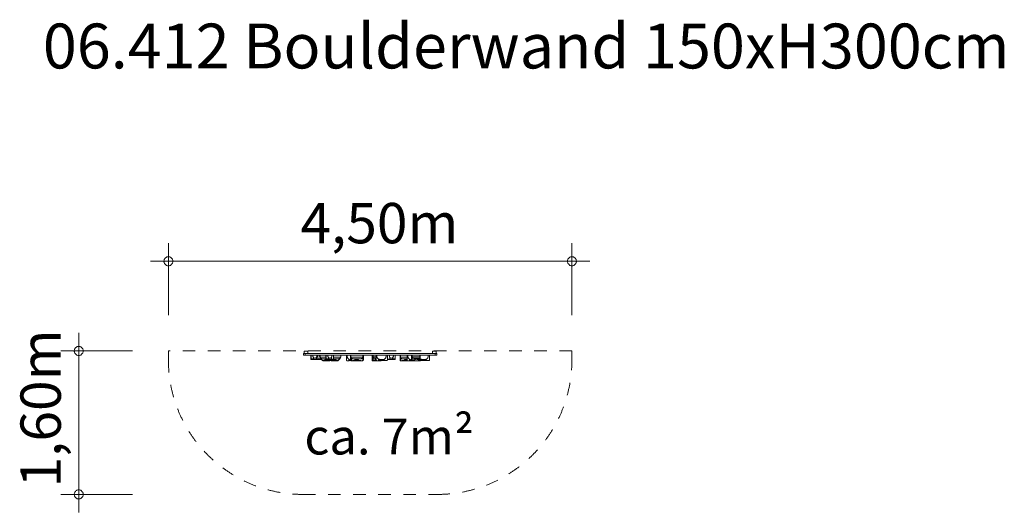
# Model space of a CAD drawing. Units: millimetres. Extents: x 381484 to 392464, y -1254106 to -1248613.
import ezdxf

# ---------------------------------------------------------------- set-up
doc = ezdxf.new("R2010")
doc.units = ezdxf.units.MM
doc.header["$LTSCALE"] = 200
doc.linetypes.add('CADWORK_3', pattern=[4, 2, -2])
doc.layers.add('Ech.1_200', color=7, linetype='Continuous')
doc.styles.add('vagrounded lt-', font='VAGROLN.TTF', dxfattribs={"height": 1})

# ---------------------------------------------------------------- blocks, each defined once
blk = doc.blocks.new('DIM3')
at = {"layer": 'Ech.1_200', "color": 7, "linetype": 'Continuous', "lineweight": 20}
for p, q in [((382142, -1253906), (382142, -1252106)), ((382742, -1252306), (381942, -1252306)), ((382742, -1253906), (381942, -1253906)), ((382142, -1253906), (382142, -1254106))]:
    blk.add_line(p, q, dxfattribs=at)
for points in [[(382192, -1252306), (382192, -1252300), (382190, -1252294), (382188, -1252288), (382186, -1252282), (382182, -1252276), (382178, -1252272), (382174, -1252268), (382168, -1252264), (382164, -1252260), (382158, -1252258), (382152, -1252256), (382146, -1252256), (382138, -1252256), (382132, -1252256), (382126, -1252258), (382120, -1252260), (382116, -1252264), (382110, -1252268), (382106, -1252272), (382102, -1252276), (382098, -1252282), (382096, -1252288), (382094, -1252294), (382092, -1252300), (382092, -1252306)], [(382092, -1252306), (382092, -1252312), (382094, -1252318), (382096, -1252324), (382098, -1252330), (382102, -1252336), (382106, -1252340), (382110, -1252344), (382116, -1252348), (382120, -1252352), (382126, -1252354), (382132, -1252356), (382138, -1252356), (382146, -1252356), (382152, -1252356), (382158, -1252354), (382164, -1252352), (382168, -1252348), (382174, -1252344), (382178, -1252340), (382182, -1252336), (382186, -1252330), (382188, -1252324), (382190, -1252318), (382192, -1252312), (382192, -1252306)], [(382192, -1253906), (382192, -1253900), (382190, -1253894), (382188, -1253888), (382186, -1253882), (382182, -1253876), (382178, -1253872), (382174, -1253868), (382168, -1253864), (382164, -1253860), (382158, -1253858), (382152, -1253856), (382146, -1253856), (382138, -1253856), (382132, -1253856), (382126, -1253858), (382120, -1253860), (382116, -1253864), (382110, -1253868), (382106, -1253872), (382102, -1253876), (382098, -1253882), (382096, -1253888), (382094, -1253894), (382092, -1253900), (382092, -1253906)], [(382092, -1253906), (382092, -1253912), (382094, -1253918), (382096, -1253924), (382098, -1253930), (382102, -1253936), (382106, -1253940), (382110, -1253944), (382116, -1253948), (382120, -1253952), (382126, -1253954), (382132, -1253956), (382138, -1253956), (382146, -1253956), (382152, -1253956), (382158, -1253954), (382164, -1253952), (382168, -1253948), (382174, -1253944), (382178, -1253940), (382182, -1253936), (382186, -1253930), (382188, -1253924), (382190, -1253918), (382192, -1253912), (382192, -1253906)]]:
    blk.add_lwpolyline(points, dxfattribs=at)
blk = doc.blocks.new('DIM4')
at = {"layer": 'Ech.1_200', "color": 7, "linetype": 'Continuous', "lineweight": 20}
for p, q in [((383142, -1251906), (383142, -1251106)), ((387642, -1251906), (387642, -1251106)), ((383142, -1251306), (382942, -1251306)), ((383142, -1251306), (387842, -1251306))]:
    blk.add_line(p, q, dxfattribs=at)
for points in [[(383192, -1251306), (383192, -1251300), (383190, -1251294), (383188, -1251288), (383186, -1251282), (383182, -1251276), (383178, -1251272), (383174, -1251268), (383168, -1251264), (383164, -1251260), (383158, -1251258), (383152, -1251256), (383146, -1251256), (383138, -1251256), (383132, -1251256), (383126, -1251258), (383120, -1251260), (383116, -1251264), (383110, -1251268), (383106, -1251272), (383102, -1251276), (383098, -1251282), (383096, -1251288), (383094, -1251294), (383092, -1251300), (383092, -1251306)], [(383092, -1251306), (383092, -1251312), (383094, -1251318), (383096, -1251324), (383098, -1251330), (383102, -1251336), (383106, -1251340), (383110, -1251344), (383116, -1251348), (383120, -1251352), (383126, -1251354), (383132, -1251356), (383138, -1251356), (383146, -1251356), (383152, -1251356), (383158, -1251354), (383164, -1251352), (383168, -1251348), (383174, -1251344), (383178, -1251340), (383182, -1251336), (383186, -1251330), (383188, -1251324), (383190, -1251318), (383192, -1251312), (383192, -1251306)], [(387692, -1251306), (387692, -1251300), (387690, -1251294), (387688, -1251288), (387686, -1251282), (387682, -1251276), (387678, -1251272), (387674, -1251268), (387668, -1251264), (387664, -1251260), (387658, -1251258), (387652, -1251256), (387646, -1251256), (387638, -1251256), (387632, -1251256), (387626, -1251258), (387620, -1251260), (387616, -1251264), (387610, -1251268), (387606, -1251272), (387602, -1251276), (387598, -1251282), (387596, -1251288), (387594, -1251294), (387592, -1251300), (387592, -1251306)], [(387592, -1251306), (387592, -1251312), (387594, -1251318), (387596, -1251324), (387598, -1251330), (387602, -1251336), (387606, -1251340), (387610, -1251344), (387616, -1251348), (387620, -1251352), (387626, -1251354), (387632, -1251356), (387638, -1251356), (387646, -1251356), (387652, -1251356), (387658, -1251354), (387664, -1251352), (387668, -1251348), (387674, -1251344), (387678, -1251340), (387682, -1251336), (387686, -1251330), (387688, -1251324), (387690, -1251318), (387692, -1251312), (387692, -1251306)]]:
    blk.add_lwpolyline(points, dxfattribs=at)

msp = doc.modelspace()

# ---------------------------------------------------------------- linework, layer by layer
at = {"layer": 'Ech.1_200', "color": 225, "linetype": 'Continuous', "lineweight": 18, "ltscale": 0.25}
for p, q in [((384697, -1252307), (384657, -1252307)), ((384657, -1252307), (384657, -1252334)), ((384697, -1252334), (384697, -1252307)), ((386127, -1252307), (386087, -1252307)), ((386087, -1252307), (386087, -1252334)), ((386127, -1252334), (386127, -1252307)), ((384667, -1252334), (384647, -1252334)), ((384647, -1252355), (384647, -1252334)), ((384647, -1252355), (384667, -1252355)), ((384667, -1252334), (384667, -1252355)), ((386117, -1252334), (384667, -1252334)), ((384667, -1252355), (386117, -1252355)), ((384732, -1252355), (384732, -1252402)), ((384732, -1252402), (384807, -1252402)), ((384734, -1252355), (384734, -1252400)), ((384760, -1252380), (384760, -1252398)), ((384792, -1252378), (384792, -1252399)), ((384807, -1252355), (384807, -1252402)), ((384807, -1252402), (384850, -1252402)), ((384809, -1252355), (384809, -1252400)), ((384835, -1252380), (384835, -1252398)), ((384836, -1252375), (384836, -1252355)), ((384899, -1252375), (384836, -1252375)), ((384842, -1252389), (384842, -1252393)), ((384855, -1252407), (384853, -1252406)), ((384855, -1252407), (384855, -1252407)), ((384899, -1252394), (384860, -1252394)), ((384865, -1252415), (384863, -1252414)), ((384865, -1252415), (384939, -1252415)), ((384899, -1252355), (384899, -1252402)), ((384899, -1252402), (384984, -1252402)), ((384901, -1252355), (384901, -1252400)), ((384927, -1252380), (384927, -1252398)), ((384941, -1252414), (384939, -1252415)), ((384944, -1252412), (384941, -1252414)), ((384950, -1252407), (384949, -1252408)), ((384951, -1252406), (384950, -1252407)), ((384950, -1252407), (384950, -1252407)), ((384958, -1252415), (384956, -1252414)), ((384958, -1252415), (385032, -1252415)), ((384960, -1252378), (384960, -1252399)), ((384984, -1252402), (384984, -1252355)), ((385062, -1252375), (384984, -1252375)), ((385037, -1252394), (384984, -1252394)), ((385034, -1252414), (385032, -1252415)), ((385037, -1252412), (385034, -1252414)), ((385042, -1252407), (385041, -1252408)), ((385044, -1252406), (385042, -1252407)), ((385042, -1252407), (385042, -1252407)), ((385064, -1252355), (385064, -1252368)), ((385127, -1252355), (385127, -1252411)), ((385153, -1252397), (385153, -1252415)), ((385171, -1252355), (385171, -1252410)), ((385174, -1252407), (385172, -1252407)), ((385173, -1252406), (385173, -1252406)), ((385176, -1252375), (385176, -1252355)), ((385311, -1252375), (385176, -1252375)), ((385179, -1252415), (385190, -1252415)), ((385182, -1252389), (385182, -1252414)), ((385190, -1252415), (385294, -1252415)), ((385284, -1252394), (385200, -1252394)), ((385252, -1252407), (385252, -1252407)), ((385294, -1252415), (385305, -1252415)), ((385311, -1252355), (385311, -1252375)), ((385311, -1252375), (385311, -1252410)), ((385316, -1252407), (385314, -1252407)), ((385315, -1252406), (385315, -1252406)), ((385316, -1252407), (385316, -1252355)), ((385416, -1252355), (385416, -1252415)), ((385417, -1252415), (385474, -1252415)), ((385424, -1252373), (385424, -1252355)), ((385459, -1252373), (385424, -1252373)), ((385424, -1252411), (385424, -1252373)), ((385459, -1252388), (385443, -1252388)), ((385454, -1252391), (385459, -1252393)), ((385459, -1252355), (385459, -1252411)), ((385478, -1252415), (385514, -1252415)), ((385485, -1252397), (385485, -1252415)), ((385514, -1252415), (385514, -1252413)), ((385548, -1252399), (385548, -1252414)), ((385585, -1252405), (385585, -1252355)), ((385587, -1252355), (385587, -1252402)), ((385588, -1252402), (385672, -1252402)), ((385612, -1252378), (385612, -1252399)), ((385644, -1252380), (385644, -1252398)), ((385670, -1252355), (385670, -1252400)), ((385672, -1252402), (385672, -1252355)), ((385725, -1252355), (385725, -1252410)), ((385727, -1252407), (385725, -1252407)), ((385726, -1252406), (385726, -1252406)), ((385729, -1252375), (385729, -1252355)), ((385804, -1252375), (385729, -1252375)), ((385732, -1252415), (385743, -1252415)), ((385735, -1252389), (385735, -1252414)), ((385743, -1252415), (385818, -1252415)), ((385804, -1252394), (385753, -1252394)), ((385804, -1252355), (385804, -1252411)), ((385823, -1252415), (385847, -1252415)), ((385830, -1252397), (385830, -1252415)), ((385847, -1252415), (385853, -1252415)), ((385853, -1252355), (385853, -1252415)), ((385853, -1252415), (385950, -1252415)), ((385860, -1252373), (385860, -1252355)), ((385946, -1252373), (385860, -1252373)), ((385860, -1252411), (385860, -1252373)), ((385938, -1252388), (385879, -1252388)), ((385909, -1252397), (385914, -1252395)), ((385914, -1252399), (385909, -1252397)), ((385928, -1252391), (385930, -1252391)), ((385930, -1252404), (385928, -1252403)), ((385938, -1252388), (385938, -1252388)), ((385938, -1252406), (385938, -1252388)), ((385938, -1252388), (385938, -1252388)), ((385946, -1252373), (385946, -1252355)), ((385950, -1252415), (385950, -1252355)), ((385954, -1252397), (385954, -1252415)), ((386017, -1252399), (386017, -1252414)), ((386054, -1252405), (386054, -1252355)), ((386117, -1252334), (386117, -1252355)), ((386137, -1252334), (386117, -1252334)), ((386117, -1252355), (386137, -1252355)), ((386137, -1252355), (386137, -1252334))]:
    msp.add_line(p, q, dxfattribs=at)
at = {"layer": 'Ech.1_200', "color": 64, "linetype": 'CADWORK_3', "lineweight": 18, "ltscale": 0.35, "flags": 128}
for points in [[(383142, -1252306), (383142, -1252406)], [(387642, -1252406), (387642, -1252306)]]:
    msp.add_lwpolyline(points, dxfattribs=at)
at = {"layer": 'Ech.1_200', "color": 64, "linetype": 'CADWORK_3', "lineweight": 18, "ltscale": 0.35}
for points in [[(387642, -1252306), (383142, -1252306)], [(384642, -1253906), (386142, -1253906)]]:
    msp.add_lwpolyline(points, dxfattribs=at)
at = {"layer": 'Ech.1_200', "color": 225, "linetype": 'Continuous', "lineweight": 18, "ltscale": 0.25}
for points in [[(384734, -1252400), (384733, -1252401), (384732, -1252402), (384732, -1252402), (384732, -1252402), (384732, -1252402)], [(384734, -1252400), (384733, -1252401), (384732, -1252402), (384732, -1252402)], [(384760, -1252398), (384758, -1252397), (384755, -1252396), (384753, -1252395), (384752, -1252395), (384750, -1252395), (384749, -1252395), (384747, -1252395), (384745, -1252395), (384744, -1252395), (384742, -1252396), (384739, -1252397), (384737, -1252398), (384735, -1252399), (384734, -1252400)], [(384760, -1252398), (384758, -1252397), (384755, -1252396), (384753, -1252395), (384752, -1252395), (384750, -1252395), (384749, -1252395), (384747, -1252395), (384745, -1252395), (384744, -1252395), (384742, -1252396), (384739, -1252397), (384737, -1252398), (384735, -1252399), (384734, -1252400)], [(384760, -1252380), (384759, -1252378), (384757, -1252376), (384756, -1252374), (384755, -1252372), (384754, -1252369), (384753, -1252366), (384753, -1252363), (384753, -1252361), (384753, -1252358), (384754, -1252355)], [(384792, -1252378), (384791, -1252379), (384790, -1252381), (384788, -1252382), (384787, -1252383), (384783, -1252385), (384782, -1252385), (384781, -1252386), (384780, -1252386), (384778, -1252386), (384776, -1252386), (384775, -1252386), (384774, -1252387), (384772, -1252386), (384770, -1252386), (384769, -1252386), (384768, -1252386), (384767, -1252385), (384765, -1252384), (384762, -1252383), (384760, -1252380)], [(384792, -1252399), (384789, -1252400), (384786, -1252400), (384782, -1252401), (384779, -1252401), (384775, -1252401), (384772, -1252400), (384768, -1252400), (384765, -1252400), (384762, -1252399), (384760, -1252398)], [(384792, -1252399), (384789, -1252400), (384786, -1252400), (384782, -1252401), (384779, -1252401), (384775, -1252401), (384772, -1252400), (384768, -1252400), (384765, -1252400), (384762, -1252399), (384760, -1252398)], [(384797, -1252355), (384798, -1252358), (384798, -1252360), (384798, -1252362), (384798, -1252365), (384797, -1252367), (384797, -1252370), (384796, -1252372), (384795, -1252374), (384794, -1252376), (384792, -1252378)], [(384807, -1252398), (384805, -1252398), (384802, -1252398), (384798, -1252398), (384797, -1252398), (384795, -1252399), (384792, -1252399)], [(384807, -1252398), (384805, -1252398), (384802, -1252398), (384798, -1252398), (384797, -1252398), (384795, -1252399), (384792, -1252399)], [(384809, -1252400), (384807, -1252401), (384807, -1252402), (384807, -1252402), (384807, -1252402), (384807, -1252402)], [(384809, -1252400), (384807, -1252401), (384807, -1252402), (384807, -1252402)], [(384835, -1252398), (384833, -1252397), (384830, -1252396), (384828, -1252395), (384827, -1252395), (384825, -1252395), (384823, -1252395), (384822, -1252395), (384820, -1252395), (384818, -1252395), (384817, -1252396), (384816, -1252396), (384814, -1252397), (384812, -1252398), (384810, -1252399), (384810, -1252399), (384809, -1252400)], [(384835, -1252398), (384833, -1252397), (384830, -1252396), (384828, -1252395), (384827, -1252395), (384825, -1252395), (384823, -1252395), (384822, -1252395), (384820, -1252395), (384818, -1252395), (384817, -1252396), (384816, -1252396), (384814, -1252397), (384812, -1252398), (384810, -1252399), (384810, -1252399)], [(384835, -1252380), (384833, -1252378), (384832, -1252376), (384831, -1252374), (384830, -1252372), (384829, -1252369), (384828, -1252366), (384828, -1252363), (384828, -1252361), (384828, -1252358), (384828, -1252355)], [(384837, -1252381), (384836, -1252378), (384835, -1252376), (384834, -1252373), (384833, -1252370), (384833, -1252367), (384832, -1252364), (384832, -1252361), (384832, -1252358), (384832, -1252355), (384832, -1252355)], [(384837, -1252383), (384837, -1252383), (384835, -1252380)], [(384848, -1252401), (384846, -1252400), (384843, -1252400), (384840, -1252400), (384837, -1252399), (384835, -1252398)], [(384848, -1252401), (384846, -1252400), (384843, -1252400), (384840, -1252400), (384837, -1252399), (384835, -1252398)], [(384837, -1252381), (384837, -1252381), (384836, -1252380), (384836, -1252379), (384836, -1252379), (384836, -1252378), (384836, -1252377), (384836, -1252376), (384836, -1252376), (384836, -1252375)], [(384837, -1252381), (384837, -1252381), (384836, -1252380), (384836, -1252379), (384836, -1252379), (384836, -1252378), (384836, -1252377), (384836, -1252376), (384836, -1252376), (384836, -1252375)], [(384838, -1252385), (384838, -1252384), (384838, -1252384), (384838, -1252384), (384838, -1252384), (384838, -1252383), (384837, -1252383), (384837, -1252383), (384837, -1252383), (384837, -1252382), (384837, -1252382), (384837, -1252381)], [(384842, -1252389), (384842, -1252388), (384841, -1252388), (384841, -1252388), (384840, -1252387), (384840, -1252387), (384839, -1252386), (384839, -1252386), (384839, -1252385), (384838, -1252385)], [(384842, -1252393), (384842, -1252392), (384842, -1252391), (384841, -1252390), (384841, -1252389), (384840, -1252389), (384840, -1252388), (384839, -1252387), (384839, -1252386), (384839, -1252386), (384838, -1252385)], [(384842, -1252389), (384842, -1252388), (384841, -1252388), (384841, -1252388), (384840, -1252387), (384840, -1252387), (384839, -1252386), (384839, -1252386), (384839, -1252385), (384838, -1252385)], [(384860, -1252394), (384858, -1252394), (384856, -1252393), (384854, -1252393), (384853, -1252392), (384851, -1252392), (384851, -1252392), (384851, -1252392), (384849, -1252392), (384847, -1252391), (384846, -1252390), (384844, -1252390), (384844, -1252389), (384842, -1252389)], [(384863, -1252414), (384863, -1252414), (384863, -1252414), (384862, -1252413), (384861, -1252412), (384860, -1252412), (384860, -1252412), (384860, -1252412), (384858, -1252410), (384858, -1252410), (384857, -1252410), (384857, -1252410), (384855, -1252408), (384855, -1252407), (384855, -1252407), (384855, -1252407), (384854, -1252406), (384853, -1252406), (384853, -1252406), (384853, -1252406), (384853, -1252406), (384851, -1252403), (384850, -1252402), (384848, -1252401), (384848, -1252401), (384846, -1252398), (384845, -1252396), (384844, -1252395), (384844, -1252394), (384842, -1252393)], [(384860, -1252394), (384858, -1252394), (384856, -1252393), (384854, -1252393), (384853, -1252392), (384851, -1252392), (384851, -1252392), (384849, -1252392), (384847, -1252391), (384846, -1252390), (384844, -1252390), (384844, -1252389)], [(384858, -1252410), (384857, -1252410), (384857, -1252410), (384855, -1252408)], [(384860, -1252412), (384860, -1252412), (384858, -1252410)], [(384907, -1252402), (384906, -1252403), (384904, -1252403), (384902, -1252403), (384900, -1252403), (384898, -1252403), (384894, -1252401), (384891, -1252401), (384890, -1252400), (384886, -1252399), (384886, -1252399), (384885, -1252399), (384885, -1252399), (384877, -1252397), (384869, -1252395), (384868, -1252395), (384867, -1252395), (384866, -1252395), (384864, -1252394), (384860, -1252394)], [(384866, -1252395), (384864, -1252394), (384860, -1252394)], [(384865, -1252415), (384865, -1252415), (384865, -1252415), (384864, -1252414), (384863, -1252414), (384863, -1252414), (384862, -1252413), (384861, -1252412)], [(384863, -1252414), (384871, -1252412), (384879, -1252411), (384887, -1252409), (384890, -1252408), (384892, -1252407), (384895, -1252407), (384897, -1252406), (384898, -1252406), (384900, -1252405), (384902, -1252405), (384904, -1252405), (384906, -1252406), (384908, -1252406), (384910, -1252407), (384913, -1252407), (384915, -1252408), (384918, -1252409), (384925, -1252411), (384933, -1252412), (384941, -1252414)], [(384863, -1252414), (384871, -1252412), (384879, -1252411), (384887, -1252409), (384890, -1252408)], [(384886, -1252399), (384885, -1252399), (384885, -1252399), (384877, -1252397), (384869, -1252395), (384868, -1252395), (384867, -1252395)], [(384907, -1252402), (384906, -1252403), (384904, -1252403), (384902, -1252403), (384900, -1252403), (384898, -1252403), (384894, -1252401), (384891, -1252401)], [(384892, -1252407), (384895, -1252407), (384897, -1252406), (384898, -1252406), (384900, -1252405), (384902, -1252405), (384904, -1252405), (384906, -1252406), (384908, -1252406), (384910, -1252407), (384913, -1252407)], [(384901, -1252400), (384900, -1252401), (384900, -1252402), (384899, -1252402), (384899, -1252402), (384899, -1252402)], [(384901, -1252400), (384900, -1252401), (384900, -1252402), (384899, -1252402)], [(384927, -1252398), (384927, -1252397), (384925, -1252397), (384923, -1252396), (384921, -1252395), (384919, -1252395), (384918, -1252395), (384916, -1252395), (384915, -1252395), (384914, -1252395), (384913, -1252395), (384911, -1252395), (384910, -1252396), (384907, -1252397), (384905, -1252398), (384903, -1252399), (384901, -1252400)], [(384927, -1252397), (384925, -1252397), (384923, -1252396), (384921, -1252395), (384919, -1252395), (384918, -1252395), (384916, -1252395), (384915, -1252395), (384914, -1252395), (384913, -1252395), (384911, -1252395), (384910, -1252396), (384907, -1252397), (384905, -1252398), (384903, -1252399), (384901, -1252400)], [(384915, -1252408), (384918, -1252409), (384925, -1252411), (384933, -1252412), (384941, -1252414)], [(384927, -1252380), (384926, -1252378), (384925, -1252376), (384924, -1252375), (384923, -1252374), (384922, -1252372), (384921, -1252369), (384921, -1252366), (384920, -1252363), (384920, -1252361), (384921, -1252358), (384921, -1252355)], [(384960, -1252378), (384959, -1252379), (384957, -1252381), (384956, -1252382), (384954, -1252383), (384951, -1252385), (384949, -1252385), (384948, -1252386), (384947, -1252386), (384945, -1252386), (384943, -1252386), (384943, -1252386), (384941, -1252387), (384939, -1252386), (384938, -1252386), (384936, -1252386), (384936, -1252386), (384934, -1252385), (384932, -1252384), (384930, -1252383), (384930, -1252383), (384927, -1252380)], [(384960, -1252399), (384957, -1252400), (384957, -1252400), (384953, -1252400), (384950, -1252401), (384946, -1252401), (384943, -1252401), (384941, -1252400), (384939, -1252400), (384936, -1252400), (384933, -1252400), (384930, -1252399), (384927, -1252398)], [(384957, -1252400), (384957, -1252400), (384953, -1252400), (384950, -1252401), (384946, -1252401), (384943, -1252401), (384941, -1252400), (384939, -1252400), (384936, -1252400), (384933, -1252400), (384930, -1252399), (384927, -1252398)], [(384945, -1252412), (384944, -1252412), (384942, -1252413), (384941, -1252414), (384941, -1252414), (384940, -1252414), (384940, -1252415), (384939, -1252415), (384939, -1252415)], [(384955, -1252402), (384954, -1252403), (384951, -1252406), (384951, -1252406), (384951, -1252406), (384951, -1252406), (384951, -1252406), (384951, -1252406), (384950, -1252407), (384950, -1252407), (384949, -1252408), (384948, -1252408), (384948, -1252408), (384948, -1252409), (384947, -1252409), (384945, -1252411), (384945, -1252412)], [(384947, -1252409), (384947, -1252410), (384947, -1252410), (384945, -1252411)], [(384950, -1252410), (384950, -1252410), (384950, -1252410), (384948, -1252408)], [(384956, -1252414), (384956, -1252414), (384956, -1252414), (384955, -1252413), (384953, -1252412), (384953, -1252412), (384953, -1252412), (384952, -1252412), (384950, -1252410), (384948, -1252408)], [(384953, -1252412), (384952, -1252412), (384950, -1252410)], [(384958, -1252415), (384957, -1252415), (384957, -1252415), (384956, -1252414), (384956, -1252414), (384956, -1252414), (384955, -1252413), (384953, -1252412)], [(384956, -1252414), (384963, -1252412), (384971, -1252411), (384979, -1252409), (384982, -1252408), (384984, -1252407), (384987, -1252407), (384989, -1252406), (384991, -1252406), (384993, -1252405), (384995, -1252405), (384997, -1252405), (384998, -1252406), (385000, -1252406), (385002, -1252407), (385005, -1252407), (385007, -1252408), (385010, -1252409), (385018, -1252411), (385026, -1252412), (385034, -1252414)], [(384956, -1252414), (384963, -1252412), (384971, -1252411), (384979, -1252409), (384982, -1252408)], [(384965, -1252355), (384965, -1252358), (384965, -1252360), (384965, -1252362), (384965, -1252365), (384965, -1252367), (384964, -1252370), (384963, -1252372), (384962, -1252374), (384962, -1252375), (384961, -1252376), (384960, -1252378)], [(384984, -1252402), (384984, -1252401), (384982, -1252401), (384982, -1252401), (384981, -1252400), (384980, -1252400), (384978, -1252399), (384976, -1252399), (384975, -1252399), (384972, -1252398), (384969, -1252398), (384966, -1252398), (384964, -1252398), (384963, -1252399), (384960, -1252399)], [(384984, -1252402), (384984, -1252401), (384982, -1252401), (384982, -1252401), (384981, -1252400), (384980, -1252400), (384978, -1252399), (384976, -1252399), (384975, -1252399), (384972, -1252398), (384969, -1252398), (384966, -1252398), (384964, -1252398), (384963, -1252399), (384960, -1252399)], [(385037, -1252394), (385033, -1252394), (385029, -1252395), (385020, -1252397), (385011, -1252399), (385007, -1252400), (385003, -1252401), (384999, -1252403), (384997, -1252403), (384995, -1252403), (384993, -1252403), (384990, -1252403), (384986, -1252401), (384984, -1252401)], [(385037, -1252394), (385033, -1252394), (385029, -1252395), (385020, -1252397), (385011, -1252399), (385007, -1252400), (385003, -1252401), (384999, -1252403), (384997, -1252403), (384995, -1252403), (384993, -1252403), (384990, -1252403), (384986, -1252401), (384984, -1252401)], [(384984, -1252402), (384984, -1252402), (384984, -1252402)], [(384984, -1252407), (384987, -1252407), (384989, -1252406), (384991, -1252406), (384993, -1252405), (384995, -1252405), (384997, -1252405), (384998, -1252406), (385000, -1252406), (385002, -1252407), (385005, -1252407)], [(385007, -1252408), (385010, -1252409), (385018, -1252411), (385026, -1252412), (385034, -1252414)], [(385037, -1252412), (385037, -1252412), (385035, -1252413), (385034, -1252414), (385034, -1252414), (385033, -1252414), (385032, -1252415), (385032, -1252415), (385032, -1252415)], [(385058, -1252387), (385056, -1252388), (385054, -1252389), (385052, -1252390), (385050, -1252391), (385048, -1252391), (385046, -1252392), (385044, -1252393), (385042, -1252393), (385039, -1252393), (385037, -1252394)], [(385058, -1252387), (385056, -1252390), (385054, -1252394), (385051, -1252397), (385049, -1252400), (385046, -1252403), (385044, -1252406), (385044, -1252406), (385043, -1252406), (385043, -1252406), (385043, -1252406), (385043, -1252406), (385043, -1252407), (385042, -1252407), (385041, -1252408), (385040, -1252409), (385040, -1252409), (385037, -1252411), (385037, -1252412)], [(385058, -1252387), (385056, -1252388), (385054, -1252389), (385052, -1252390), (385050, -1252391), (385048, -1252391), (385046, -1252392), (385044, -1252393), (385042, -1252393), (385039, -1252393), (385037, -1252394)], [(385040, -1252409), (385039, -1252410), (385039, -1252410), (385037, -1252411)], [(385062, -1252375), (385062, -1252376), (385062, -1252377), (385061, -1252379), (385061, -1252380), (385060, -1252381), (385060, -1252382), (385059, -1252383), (385059, -1252385), (385058, -1252386), (385058, -1252387)], [(385065, -1252355), (385065, -1252357), (385065, -1252358), (385065, -1252359), (385065, -1252361), (385065, -1252362), (385065, -1252364), (385064, -1252365), (385064, -1252367), (385064, -1252368)], [(385127, -1252411), (385127, -1252412), (385127, -1252412), (385128, -1252413), (385129, -1252413), (385130, -1252414), (385131, -1252414), (385133, -1252415), (385135, -1252415), (385137, -1252415), (385139, -1252415), (385142, -1252415), (385144, -1252415)], [(385153, -1252397), (385151, -1252396), (385149, -1252395), (385147, -1252393), (385145, -1252392), (385144, -1252390), (385142, -1252388), (385140, -1252384), (385138, -1252379), (385136, -1252375), (385135, -1252370), (385135, -1252365), (385134, -1252360), (385134, -1252355)], [(385153, -1252397), (385151, -1252396), (385149, -1252395), (385147, -1252393), (385145, -1252392), (385144, -1252390), (385142, -1252388), (385140, -1252384), (385138, -1252379), (385136, -1252375), (385135, -1252370), (385135, -1252365), (385134, -1252360), (385134, -1252355)], [(385144, -1252415), (385145, -1252415), (385146, -1252415), (385147, -1252415), (385148, -1252415), (385149, -1252415), (385149, -1252415), (385150, -1252415), (385151, -1252415), (385152, -1252415), (385153, -1252415)], [(385153, -1252397), (385159, -1252399), (385165, -1252400), (385171, -1252401), (385171, -1252401), (385171, -1252401), (385165, -1252400), (385159, -1252399), (385153, -1252397)], [(385153, -1252415), (385159, -1252414), (385165, -1252414), (385171, -1252413), (385172, -1252413)], [(385175, -1252414), (385174, -1252414), (385173, -1252414), (385172, -1252413), (385172, -1252413), (385172, -1252413), (385172, -1252412), (385171, -1252411), (385171, -1252410), (385171, -1252410), (385171, -1252409), (385171, -1252408), (385172, -1252407)], [(385171, -1252410), (385171, -1252409), (385171, -1252408), (385172, -1252407)], [(385172, -1252407), (385172, -1252407), (385172, -1252406), (385172, -1252406), (385173, -1252406)], [(385172, -1252407), (385172, -1252407), (385172, -1252406), (385172, -1252406), (385173, -1252406), (385173, -1252406), (385173, -1252406), (385173, -1252406), (385174, -1252407), (385174, -1252407), (385174, -1252407), (385175, -1252408), (385175, -1252409)], [(385175, -1252409), (385175, -1252410), (385176, -1252411), (385177, -1252412), (385177, -1252412), (385178, -1252413), (385178, -1252413), (385179, -1252414), (385180, -1252414), (385181, -1252414), (385182, -1252414)], [(385179, -1252415), (385179, -1252415), (385178, -1252415), (385178, -1252415), (385177, -1252415), (385177, -1252415), (385176, -1252415), (385176, -1252415), (385175, -1252415), (385175, -1252415), (385175, -1252414)], [(385182, -1252389), (385181, -1252388), (385180, -1252387), (385180, -1252387), (385179, -1252386), (385178, -1252385), (385177, -1252383), (385177, -1252382), (385177, -1252382), (385176, -1252380), (385176, -1252380), (385176, -1252378), (385176, -1252377), (385176, -1252375)], [(385182, -1252389), (385181, -1252388), (385180, -1252387), (385180, -1252387), (385179, -1252386), (385178, -1252385), (385177, -1252383), (385177, -1252382), (385177, -1252382), (385176, -1252380), (385176, -1252380), (385176, -1252378), (385176, -1252377), (385176, -1252375)], [(385200, -1252394), (385199, -1252394), (385198, -1252394), (385197, -1252393), (385196, -1252393), (385194, -1252393), (385192, -1252392), (385190, -1252392), (385189, -1252392), (385187, -1252391), (385185, -1252390), (385184, -1252390), (385182, -1252389)], [(385199, -1252394), (385198, -1252394), (385197, -1252393), (385196, -1252393), (385194, -1252393), (385192, -1252392), (385190, -1252392), (385189, -1252392), (385187, -1252391), (385185, -1252390), (385184, -1252390), (385182, -1252389)], [(385182, -1252414), (385183, -1252415), (385184, -1252415), (385184, -1252415), (385185, -1252415), (385186, -1252415), (385187, -1252415), (385187, -1252415), (385188, -1252415), (385189, -1252415), (385190, -1252415), (385190, -1252415)], [(385190, -1252415), (385190, -1252415), (385195, -1252415), (385200, -1252414), (385205, -1252414), (385207, -1252413), (385210, -1252413), (385216, -1252411), (385216, -1252411), (385221, -1252410), (385226, -1252409), (385229, -1252408), (385231, -1252407), (385232, -1252407), (385237, -1252406), (385237, -1252406), (385239, -1252405), (385242, -1252405), (385245, -1252405), (385247, -1252406), (385247, -1252406), (385252, -1252407), (385252, -1252407), (385252, -1252407), (385254, -1252408), (385258, -1252409), (385263, -1252410), (385268, -1252411), (385274, -1252413), (385279, -1252414), (385284, -1252414), (385289, -1252415), (385294, -1252415), (385294, -1252415)], [(385190, -1252415), (385190, -1252415), (385195, -1252415), (385200, -1252414), (385205, -1252414), (385207, -1252413), (385210, -1252413), (385216, -1252411), (385216, -1252411), (385221, -1252410), (385226, -1252409), (385229, -1252408)], [(385284, -1252394), (385280, -1252394), (385276, -1252395), (385267, -1252397), (385259, -1252399), (385254, -1252400), (385253, -1252401), (385250, -1252401), (385246, -1252403), (385244, -1252403), (385242, -1252403), (385240, -1252403), (385238, -1252403), (385234, -1252401), (385229, -1252400), (385225, -1252399), (385220, -1252398), (385217, -1252397), (385208, -1252395), (385204, -1252394), (385200, -1252394)], [(385253, -1252401), (385250, -1252401), (385246, -1252403), (385244, -1252403), (385242, -1252403), (385240, -1252403), (385238, -1252403), (385234, -1252401), (385229, -1252400), (385225, -1252399), (385220, -1252398), (385217, -1252397), (385208, -1252395), (385204, -1252394), (385200, -1252394)], [(385231, -1252407), (385232, -1252407), (385237, -1252406), (385237, -1252406), (385239, -1252405), (385242, -1252405), (385245, -1252405), (385247, -1252406), (385247, -1252406)], [(385284, -1252394), (385280, -1252394), (385276, -1252395), (385267, -1252397), (385259, -1252399), (385254, -1252400)], [(385254, -1252408), (385258, -1252409), (385263, -1252410), (385268, -1252411), (385274, -1252413), (385279, -1252414), (385284, -1252414), (385289, -1252415), (385294, -1252415), (385294, -1252415)], [(385311, -1252375), (385311, -1252377), (385311, -1252379), (385310, -1252381), (385309, -1252382), (385308, -1252384), (385307, -1252385), (385304, -1252387), (385301, -1252389), (385298, -1252391), (385295, -1252392), (385291, -1252393), (385288, -1252393), (385284, -1252394)], [(385311, -1252375), (385311, -1252377), (385311, -1252379), (385310, -1252381), (385309, -1252382), (385308, -1252384), (385307, -1252385), (385304, -1252387), (385301, -1252389), (385298, -1252391), (385295, -1252392), (385291, -1252393), (385288, -1252393), (385284, -1252394)], [(385294, -1252415), (385294, -1252415), (385296, -1252415), (385298, -1252415), (385300, -1252415), (385301, -1252415), (385303, -1252414), (385305, -1252414), (385307, -1252413), (385308, -1252412), (385310, -1252411), (385311, -1252410)], [(385315, -1252410), (385314, -1252411), (385313, -1252412), (385312, -1252413), (385311, -1252414), (385310, -1252414), (385309, -1252415), (385308, -1252415), (385306, -1252415), (385305, -1252415), (385305, -1252415)], [(385311, -1252410), (385311, -1252410), (385312, -1252410), (385312, -1252410), (385312, -1252410), (385312, -1252410), (385312, -1252409), (385312, -1252409), (385312, -1252409), (385312, -1252409)], [(385312, -1252409), (385313, -1252408), (385313, -1252407), (385314, -1252407), (385314, -1252407), (385314, -1252406), (385315, -1252406), (385315, -1252406), (385315, -1252406), (385316, -1252406), (385316, -1252406), (385316, -1252407)], [(385315, -1252406), (385316, -1252406), (385316, -1252406), (385316, -1252407), (385316, -1252407), (385316, -1252407)], [(385316, -1252407), (385316, -1252408), (385316, -1252408), (385316, -1252408), (385316, -1252408), (385316, -1252409), (385316, -1252409), (385315, -1252409), (385315, -1252409), (385315, -1252410), (385315, -1252410), (385315, -1252410)], [(385424, -1252411), (385422, -1252411), (385421, -1252412), (385420, -1252413), (385419, -1252413), (385418, -1252414), (385417, -1252414), (385417, -1252415), (385417, -1252415), (385416, -1252415), (385416, -1252415), (385417, -1252415), (385417, -1252415)], [(385424, -1252411), (385422, -1252411), (385421, -1252412), (385420, -1252413), (385419, -1252413), (385418, -1252414), (385417, -1252414), (385417, -1252415), (385417, -1252415), (385416, -1252415)], [(385424, -1252373), (385424, -1252374), (385424, -1252375), (385425, -1252378), (385427, -1252380), (385429, -1252382), (385431, -1252383), (385433, -1252384), (385435, -1252385), (385438, -1252386), (385440, -1252387), (385443, -1252388)], [(385424, -1252373), (385424, -1252374), (385424, -1252375), (385425, -1252378), (385427, -1252380), (385429, -1252382), (385431, -1252383), (385433, -1252384), (385435, -1252385), (385438, -1252386), (385440, -1252387), (385443, -1252388)], [(385459, -1252401), (385458, -1252402), (385453, -1252403), (385448, -1252405), (385444, -1252406), (385439, -1252407), (385434, -1252409), (385429, -1252410), (385424, -1252411)], [(385459, -1252401), (385458, -1252402), (385453, -1252403), (385448, -1252405), (385444, -1252406), (385439, -1252407), (385434, -1252409), (385429, -1252410), (385424, -1252411)], [(385443, -1252388), (385446, -1252389), (385449, -1252390), (385453, -1252391), (385453, -1252391), (385454, -1252391), (385456, -1252392), (385459, -1252393)], [(385443, -1252388), (385446, -1252389), (385449, -1252390), (385453, -1252391), (385453, -1252391)], [(385459, -1252411), (385459, -1252412), (385459, -1252412), (385460, -1252413), (385461, -1252413), (385462, -1252414), (385463, -1252414), (385465, -1252415), (385467, -1252415), (385469, -1252415), (385471, -1252415), (385474, -1252415), (385476, -1252415)], [(385485, -1252397), (385483, -1252396), (385481, -1252395), (385480, -1252395), (385479, -1252393), (385478, -1252393), (385477, -1252392), (385477, -1252392), (385476, -1252390), (385474, -1252388), (385474, -1252388), (385472, -1252384), (385472, -1252384), (385471, -1252382), (385470, -1252379), (385469, -1252375), (385468, -1252375), (385468, -1252373), (385467, -1252370), (385467, -1252365), (385466, -1252360), (385466, -1252355)], [(385477, -1252392), (385477, -1252392), (385476, -1252390), (385474, -1252388), (385474, -1252388), (385472, -1252384), (385471, -1252382), (385470, -1252379), (385469, -1252375), (385468, -1252375), (385468, -1252373), (385467, -1252370), (385467, -1252365), (385466, -1252360), (385466, -1252355)], [(385476, -1252415), (385477, -1252415), (385478, -1252415), (385479, -1252415), (385480, -1252415), (385481, -1252415), (385481, -1252415), (385482, -1252415), (385483, -1252415), (385484, -1252415), (385485, -1252415)], [(385485, -1252397), (385483, -1252396), (385481, -1252395), (385480, -1252395), (385479, -1252393), (385478, -1252393)], [(385548, -1252399), (385542, -1252400), (385535, -1252401), (385529, -1252401), (385522, -1252402), (385516, -1252402), (385514, -1252401), (385509, -1252401), (385503, -1252401), (385502, -1252400), (385497, -1252400), (385491, -1252399), (385485, -1252397)], [(385548, -1252399), (385542, -1252400), (385535, -1252401), (385529, -1252401), (385522, -1252402), (385516, -1252402), (385514, -1252401), (385509, -1252401), (385503, -1252401), (385502, -1252400), (385497, -1252400), (385491, -1252399), (385485, -1252397)], [(385485, -1252415), (385491, -1252414), (385497, -1252414), (385503, -1252413), (385509, -1252413), (385512, -1252413), (385514, -1252413), (385516, -1252413), (385522, -1252413), (385529, -1252413), (385535, -1252413), (385542, -1252413), (385548, -1252414)], [(385514, -1252415), (385514, -1252415), (385514, -1252415), (385514, -1252415), (385514, -1252414), (385513, -1252414), (385512, -1252413), (385512, -1252413)], [(385514, -1252415), (385514, -1252415), (385514, -1252414), (385513, -1252414), (385512, -1252413), (385512, -1252413)], [(385571, -1252355), (385571, -1252360), (385571, -1252366), (385570, -1252371), (385568, -1252376), (385566, -1252382), (385564, -1252386), (385561, -1252390), (385559, -1252392), (385557, -1252394), (385555, -1252396), (385553, -1252397), (385550, -1252398), (385548, -1252399)], [(385571, -1252355), (385571, -1252360), (385571, -1252366), (385570, -1252371), (385568, -1252376), (385566, -1252382), (385564, -1252386), (385561, -1252390), (385559, -1252392), (385557, -1252394), (385555, -1252396), (385553, -1252397), (385550, -1252398), (385548, -1252399)], [(385548, -1252414), (385552, -1252414), (385556, -1252414), (385560, -1252414), (385564, -1252414), (385568, -1252414), (385572, -1252414), (385575, -1252413), (385578, -1252412), (385581, -1252411), (385582, -1252410), (385584, -1252408), (385584, -1252406), (385585, -1252405)], [(385587, -1252402), (385588, -1252401), (385589, -1252401), (385591, -1252400), (385593, -1252399), (385596, -1252399), (385599, -1252398), (385602, -1252398), (385606, -1252398), (385607, -1252398), (385609, -1252399), (385612, -1252399)], [(385587, -1252402), (385588, -1252401), (385589, -1252401), (385591, -1252400), (385593, -1252399), (385596, -1252399), (385599, -1252398), (385602, -1252398), (385606, -1252398), (385607, -1252398), (385609, -1252399), (385612, -1252399)], [(385588, -1252402), (385588, -1252402), (385587, -1252402)], [(385607, -1252355), (385606, -1252358), (385606, -1252360), (385606, -1252362), (385606, -1252365), (385607, -1252367), (385607, -1252370), (385608, -1252372), (385609, -1252374), (385610, -1252376), (385612, -1252378)], [(385612, -1252378), (385613, -1252379), (385614, -1252381), (385616, -1252382), (385617, -1252383), (385620, -1252385), (385622, -1252385), (385623, -1252386), (385623, -1252386), (385624, -1252386), (385626, -1252386), (385628, -1252386), (385629, -1252386), (385630, -1252387), (385632, -1252386), (385634, -1252386), (385635, -1252386), (385636, -1252386), (385637, -1252385), (385639, -1252384), (385642, -1252383), (385644, -1252380)], [(385612, -1252399), (385615, -1252400), (385618, -1252400), (385621, -1252401), (385625, -1252401), (385629, -1252401), (385632, -1252400), (385636, -1252400), (385639, -1252400), (385642, -1252399), (385644, -1252398)], [(385612, -1252399), (385615, -1252400), (385618, -1252400), (385621, -1252401), (385625, -1252401), (385629, -1252401), (385632, -1252400), (385636, -1252400), (385639, -1252400), (385642, -1252399), (385644, -1252398)], [(385623, -1252386), (385624, -1252386), (385626, -1252386), (385628, -1252386), (385629, -1252386)], [(385644, -1252380), (385645, -1252378), (385647, -1252376), (385648, -1252374), (385649, -1252372), (385650, -1252369), (385651, -1252366), (385651, -1252363), (385651, -1252361), (385651, -1252358), (385650, -1252355)], [(385644, -1252398), (385646, -1252397), (385649, -1252396), (385650, -1252395), (385652, -1252395), (385654, -1252395), (385655, -1252395), (385657, -1252395), (385659, -1252395), (385660, -1252395), (385662, -1252396), (385665, -1252397), (385667, -1252398), (385669, -1252399), (385670, -1252400)], [(385644, -1252398), (385646, -1252397), (385649, -1252396), (385650, -1252395), (385652, -1252395), (385654, -1252395), (385655, -1252395), (385657, -1252395), (385659, -1252395), (385660, -1252395), (385662, -1252396), (385665, -1252397), (385667, -1252398), (385669, -1252399), (385670, -1252400)], [(385670, -1252400), (385671, -1252401), (385672, -1252402), (385672, -1252402), (385672, -1252402), (385672, -1252402)], [(385670, -1252400), (385671, -1252401), (385672, -1252402), (385672, -1252402)], [(385725, -1252407), (385725, -1252407), (385725, -1252406), (385726, -1252406), (385726, -1252406)], [(385725, -1252407), (385725, -1252407), (385725, -1252406), (385726, -1252406), (385726, -1252406), (385726, -1252406), (385726, -1252406), (385727, -1252406), (385727, -1252407), (385727, -1252407), (385727, -1252407), (385728, -1252408), (385728, -1252409)], [(385728, -1252414), (385727, -1252414), (385726, -1252414), (385726, -1252413), (385725, -1252413), (385725, -1252412), (385725, -1252411), (385725, -1252410), (385725, -1252410), (385725, -1252409), (385725, -1252408), (385725, -1252407)], [(385725, -1252410), (385725, -1252409), (385725, -1252408), (385725, -1252407)], [(385728, -1252409), (385729, -1252410), (385729, -1252411), (385730, -1252412), (385731, -1252412), (385731, -1252413), (385732, -1252414), (385733, -1252414), (385734, -1252414), (385735, -1252414)], [(385732, -1252415), (385732, -1252415), (385731, -1252415), (385731, -1252415), (385730, -1252415), (385730, -1252415), (385730, -1252415), (385729, -1252415), (385729, -1252415), (385728, -1252415), (385728, -1252414)], [(385735, -1252389), (385734, -1252388), (385733, -1252387), (385732, -1252386), (385731, -1252385), (385730, -1252383), (385730, -1252382), (385729, -1252380), (385729, -1252378), (385729, -1252377), (385729, -1252375)], [(385735, -1252389), (385734, -1252388), (385733, -1252387), (385732, -1252386), (385731, -1252385), (385730, -1252383), (385730, -1252382), (385729, -1252380), (385729, -1252378), (385729, -1252377), (385729, -1252375)], [(385753, -1252394), (385751, -1252394), (385749, -1252393), (385747, -1252393), (385745, -1252392), (385744, -1252392), (385742, -1252392), (385740, -1252391), (385739, -1252390), (385737, -1252390), (385735, -1252389)], [(385753, -1252394), (385751, -1252394), (385749, -1252393), (385747, -1252393), (385745, -1252392), (385744, -1252392), (385742, -1252392), (385740, -1252391), (385739, -1252390), (385737, -1252390), (385735, -1252389)], [(385735, -1252414), (385736, -1252415), (385737, -1252415), (385738, -1252415), (385738, -1252415), (385739, -1252415), (385740, -1252415), (385741, -1252415), (385741, -1252415), (385742, -1252415), (385743, -1252415), (385743, -1252415)], [(385743, -1252415), (385743, -1252415), (385748, -1252415), (385753, -1252414), (385758, -1252414), (385763, -1252413), (385769, -1252411), (385774, -1252410), (385780, -1252409), (385783, -1252408), (385785, -1252407), (385785, -1252407), (385790, -1252406), (385790, -1252406), (385793, -1252405), (385795, -1252405), (385798, -1252405), (385800, -1252406), (385801, -1252406), (385804, -1252407)], [(385743, -1252415), (385743, -1252415), (385748, -1252415), (385753, -1252414), (385758, -1252414), (385763, -1252413), (385769, -1252411), (385774, -1252410), (385780, -1252409), (385783, -1252408)], [(385804, -1252401), (385803, -1252401), (385799, -1252403), (385797, -1252403), (385795, -1252403), (385793, -1252403), (385791, -1252403), (385787, -1252401), (385783, -1252400), (385778, -1252399), (385770, -1252397), (385761, -1252395), (385757, -1252394), (385753, -1252394)], [(385804, -1252401), (385803, -1252401), (385799, -1252403), (385797, -1252403), (385795, -1252403), (385793, -1252403), (385791, -1252403), (385787, -1252401), (385783, -1252400), (385778, -1252399), (385770, -1252397), (385761, -1252395), (385757, -1252394), (385753, -1252394)], [(385785, -1252407), (385785, -1252407), (385790, -1252406), (385790, -1252406), (385793, -1252405), (385795, -1252405), (385798, -1252405), (385800, -1252406), (385801, -1252406)], [(385804, -1252411), (385804, -1252412), (385804, -1252412), (385805, -1252413), (385806, -1252413), (385807, -1252414), (385808, -1252414), (385808, -1252414), (385810, -1252415), (385812, -1252415), (385814, -1252415), (385816, -1252415), (385818, -1252415), (385821, -1252415)], [(385830, -1252397), (385828, -1252396), (385827, -1252396), (385826, -1252395), (385824, -1252394), (385824, -1252393), (385822, -1252392), (385821, -1252390), (385819, -1252388), (385817, -1252384), (385815, -1252379), (385814, -1252375), (385813, -1252375), (385812, -1252370), (385811, -1252365), (385811, -1252360), (385811, -1252355)], [(385830, -1252397), (385828, -1252396), (385827, -1252396), (385826, -1252395), (385824, -1252394), (385824, -1252393), (385822, -1252392), (385821, -1252390), (385819, -1252388), (385817, -1252384), (385815, -1252379), (385814, -1252375), (385813, -1252375), (385812, -1252370), (385811, -1252365), (385811, -1252360), (385811, -1252355)], [(385821, -1252415), (385822, -1252415), (385823, -1252415), (385824, -1252415), (385825, -1252415), (385825, -1252415), (385826, -1252415), (385827, -1252415), (385828, -1252415), (385829, -1252415), (385830, -1252415)], [(385830, -1252397), (385835, -1252399), (385842, -1252400), (385848, -1252401), (385853, -1252401), (385848, -1252401), (385842, -1252400), (385835, -1252399), (385830, -1252397)], [(385830, -1252415), (385836, -1252414), (385836, -1252414), (385842, -1252414), (385848, -1252413), (385853, -1252413)], [(385836, -1252414), (385837, -1252414), (385842, -1252415), (385847, -1252415), (385847, -1252415)], [(385836, -1252414), (385837, -1252414), (385842, -1252415), (385847, -1252415), (385847, -1252415)], [(385847, -1252415), (385848, -1252415), (385849, -1252415), (385851, -1252415), (385853, -1252415)], [(385860, -1252411), (385859, -1252411), (385857, -1252412), (385856, -1252413), (385856, -1252413), (385855, -1252413), (385854, -1252414), (385854, -1252414), (385853, -1252415), (385853, -1252415), (385853, -1252415), (385853, -1252415), (385853, -1252415), (385853, -1252415), (385853, -1252415)], [(385860, -1252411), (385859, -1252411), (385857, -1252412), (385856, -1252413), (385856, -1252413), (385855, -1252413), (385854, -1252414), (385854, -1252414), (385853, -1252415), (385853, -1252415), (385853, -1252415), (385853, -1252415)], [(385860, -1252373), (385860, -1252374), (385860, -1252375), (385861, -1252375), (385862, -1252378), (385863, -1252380), (385863, -1252380), (385864, -1252381), (385865, -1252382), (385866, -1252382), (385867, -1252383), (385869, -1252384), (385869, -1252384), (385872, -1252385), (385874, -1252386), (385876, -1252387), (385876, -1252387), (385879, -1252388)], [(385860, -1252373), (385860, -1252374), (385860, -1252375), (385861, -1252375), (385862, -1252378), (385863, -1252380), (385863, -1252380)], [(385909, -1252397), (385904, -1252399), (385899, -1252400), (385894, -1252402), (385893, -1252402), (385890, -1252403), (385885, -1252405), (385880, -1252406), (385875, -1252407), (385870, -1252409), (385869, -1252409), (385869, -1252409), (385865, -1252410), (385865, -1252410), (385864, -1252410), (385860, -1252411)], [(385864, -1252381), (385865, -1252382), (385866, -1252382), (385867, -1252383), (385869, -1252384), (385869, -1252384), (385872, -1252385), (385874, -1252386), (385876, -1252387), (385876, -1252387), (385879, -1252388)], [(385909, -1252397), (385904, -1252399), (385899, -1252400), (385894, -1252402), (385893, -1252402), (385890, -1252403), (385885, -1252405), (385880, -1252406), (385875, -1252407), (385870, -1252409), (385869, -1252409), (385865, -1252410), (385865, -1252410)], [(385879, -1252388), (385882, -1252389), (385886, -1252390), (385889, -1252391), (385889, -1252391), (385890, -1252391), (385892, -1252392), (385896, -1252393), (385899, -1252394), (385901, -1252395), (385902, -1252395), (385905, -1252396), (385909, -1252397)], [(385879, -1252388), (385882, -1252389), (385886, -1252390), (385889, -1252391), (385889, -1252391)], [(385890, -1252391), (385892, -1252392), (385896, -1252393), (385899, -1252394), (385901, -1252395)], [(385909, -1252397), (385912, -1252396), (385914, -1252395), (385914, -1252395), (385915, -1252395), (385918, -1252394), (385921, -1252393), (385925, -1252392), (385928, -1252391), (385928, -1252391), (385930, -1252391), (385931, -1252390), (385935, -1252389), (385938, -1252388)], [(385938, -1252406), (385935, -1252405), (385931, -1252404), (385930, -1252404), (385928, -1252403), (385928, -1252403), (385925, -1252402), (385921, -1252401), (385918, -1252400), (385915, -1252399), (385914, -1252399), (385912, -1252398), (385909, -1252397)], [(385938, -1252388), (385940, -1252387), (385942, -1252386), (385942, -1252386), (385943, -1252385), (385944, -1252383), (385945, -1252382), (385945, -1252380), (385946, -1252378), (385946, -1252376), (385946, -1252374), (385946, -1252373)], [(385938, -1252388), (385940, -1252387), (385942, -1252386), (385942, -1252386), (385943, -1252385), (385944, -1252383), (385945, -1252382), (385945, -1252380), (385946, -1252378), (385946, -1252376), (385946, -1252374), (385946, -1252373)], [(385950, -1252415), (385950, -1252415), (385950, -1252415), (385950, -1252415), (385950, -1252415), (385950, -1252414), (385949, -1252414), (385948, -1252413), (385947, -1252412), (385945, -1252410), (385944, -1252409), (385942, -1252408), (385940, -1252407), (385938, -1252406)], [(385950, -1252415), (385950, -1252415), (385950, -1252414), (385949, -1252414), (385948, -1252413), (385947, -1252412), (385945, -1252410), (385944, -1252409), (385942, -1252408), (385940, -1252407), (385938, -1252406)], [(385954, -1252397), (385952, -1252396), (385950, -1252395)], [(385954, -1252397), (385952, -1252396), (385950, -1252395)], [(385950, -1252415), (385951, -1252415), (385952, -1252415), (385953, -1252415), (385954, -1252415)], [(386017, -1252399), (386011, -1252400), (386004, -1252401), (385998, -1252401), (385991, -1252402), (385985, -1252402), (385978, -1252401), (385972, -1252401), (385966, -1252400), (385959, -1252399), (385954, -1252397)], [(386017, -1252399), (386011, -1252400), (386004, -1252401), (385998, -1252401), (385991, -1252402), (385985, -1252402), (385978, -1252401), (385972, -1252401), (385966, -1252400), (385959, -1252399), (385954, -1252397)], [(385954, -1252415), (385960, -1252414), (385966, -1252414), (385972, -1252413), (385978, -1252413), (385985, -1252413), (385991, -1252413), (385998, -1252413), (386004, -1252413), (386010, -1252413), (386017, -1252414)], [(386040, -1252355), (386040, -1252360), (386040, -1252366), (386039, -1252371), (386037, -1252376), (386035, -1252382), (386033, -1252386), (386030, -1252390), (386028, -1252392), (386026, -1252394), (386024, -1252396), (386022, -1252397), (386019, -1252398), (386017, -1252399)], [(386040, -1252355), (386040, -1252360), (386040, -1252366), (386039, -1252371), (386037, -1252376), (386035, -1252382), (386033, -1252386), (386030, -1252390), (386028, -1252392), (386026, -1252394), (386024, -1252396), (386022, -1252397), (386019, -1252398), (386017, -1252399)], [(386017, -1252414), (386020, -1252414), (386024, -1252414), (386028, -1252414), (386032, -1252414), (386036, -1252414), (386040, -1252414), (386043, -1252413), (386046, -1252413), (386048, -1252412), (386050, -1252411), (386052, -1252409), (386053, -1252408), (386054, -1252406), (386054, -1252405)]]:
    msp.add_lwpolyline(points, dxfattribs=at)
at = {"layer": 'Ech.1_200', "color": 64, "linetype": 'CADWORK_3', "lineweight": 18, "ltscale": 0.35}
for centre, start, end in [((384642, -1252406), 180, 270), ((386142, -1252406), 270, 0)]:
    msp.add_arc(centre, 1500, start, end, dxfattribs=at)
at = {"layer": 'Ech.1_200', "color": 225, "linetype": 'Continuous', "lineweight": 18, "ltscale": 0.25}
for centre, radius, start, end in [((384774, -1252362), 25, 269.3312, 272.8368), ((384774, -1252362), 25, 285.0013, 287.2981), ((384942, -1252362), 25, 269.3312, 272.8368), ((384942, -1252362), 25, 285.0013, 287.2981), ((384995, -1252355), 70.6, 343.5337, 349.0828), ((385630, -1252362), 25, 252.7019, 254.9987), ((385630, -1252362), 25, 267.1632, 270.6688)]:
    msp.add_arc(centre, radius, start, end, dxfattribs=at)

# ---------------------------------------------------------------- block references
at = {"layer": 'Ech.1_200'}
for name in ['DIM4', 'DIM3']:
    msp.add_blockref(name, (0, 0), dxfattribs=at)

# ---------------------------------------------------------------- texts
at = {"layer": 'Ech.1_200', "color": 7, "linetype": 'Continuous', "style": 'vagrounded lt-'}
msp.add_text('4,50m', height=450, dxfattribs=at).set_placement((384615, -1251106))
msp.add_text('1,60m', height=450, rotation=90, dxfattribs=at).set_placement((381942, -1253828))
at = {"layer": 'Ech.1_200', "color": 7, "linetype": 'Continuous', "attachment_point": 1, "line_spacing_factor": 1.08, "style": 'vagrounded lt-'}
for s, insert, char_height, width in [('{\\fVAGRounded Lt|b0|i0;\\W1.000000;\\H500.000000;\\C7;06.412 Boulderwand 150xH300cm}', (381742, -1248656), 500, 22974.23), ('ca. 7m²', (384659, -1253061), 400, 3182.71)]:
    msp.add_mtext(s, dxfattribs=dict(at, insert=insert, char_height=char_height, width=width))

doc.saveas('drawing.dxf')
